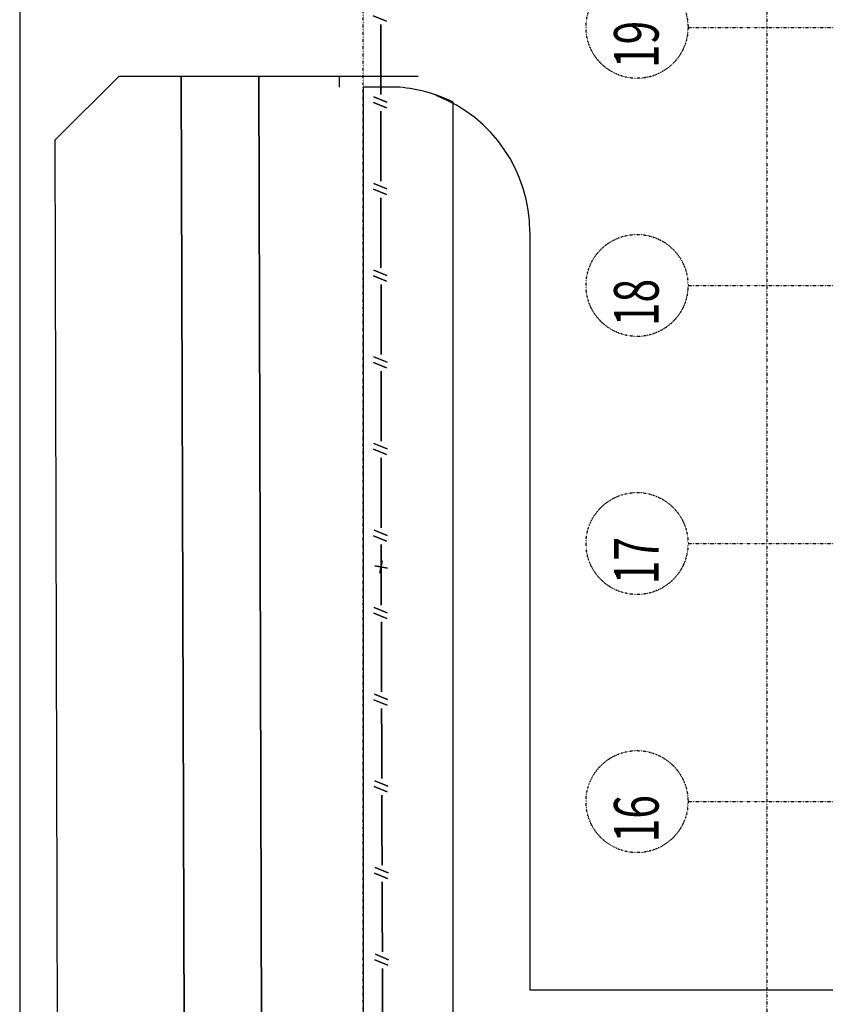
# Model space of a CAD drawing. Extents: x -14758 to 246615, y -77178 to 145296.
# Drawn here: x -11719 to 916, y 77320 to 92770 of the extents above; entities that cross this region are included whole.
import ezdxf

# ---------------------------------------------------------------- set-up
doc = ezdxf.new("R2010")
doc.units = 0
doc.linetypes.add('X-3040-L1-F$0$EDG-1DOT-2', pattern=[5, 2, -1.4, 0.2, -1.4])
for name, color, linetype in [('X-3040-L1-F$0$0_25 pen', 11, 'CONTINUOUS'), ('X-3040-L1-F$0$A-DETL', 11, 'CONTINUOUS'), ('X-3040-L1-F$0$A-DETL-10', 11, 'CONTINUOUS'), ('X-3040-L1-F$0$A-DETL-2', 11, 'CONTINUOUS'), ('X-3040-L1-F$0$Boundary', 133, 'X-3040-L1-F$0$EDG-1DOT-2'), ('X-3040-L1-F$0$S-GRID-2', 133, 'X-3040-L1-F$0$EDG-1DOT-2'), ('X-3040-L1-F$0$XFENCE', 11, 'CONTINUOUS'), ('X-3040-L1-F$0$XKT', 11, 'CONTINUOUS'), ('X-3040-L1-F$0$XPATH', 11, 'CONTINUOUS'), ('X-XREF', 7, 'CONTINUOUS')]:
    doc.layers.add(name, color=color, linetype=linetype)
doc.styles.add('X-3040-L1-F$0$EDG', font='edg.shx', dxfattribs={"width": 0.9})

# ---------------------------------------------------------------- blocks, each defined once
blk = doc.blocks.new('X-3040-L1-F')
at = {"layer": 'X-3040-L1-F$0$0_25 pen'}
for p, q in [((91880, 10165), (90877, 11167)), ((91880, 5469), (91880, 10165))]:
    blk.add_line(p, q, dxfattribs=at)
at = {"layer": 'X-3040-L1-F$0$A-DETL'}
for p, q in [((91710, 6333), (-8120, 6333)), ((91710, 5760), (91710, 6333)), ((-6930, 4923), (91479, 4923)), ((89435, 3716), (77549, 3716)), ((77549, 3716), (77549, -1191))]:
    blk.add_line(p, q, dxfattribs=at)
for centre, radius, start, end in [((89358, 5959), 2360, 333.9637, 355.1645), ((89435, 6016), 2300, 270, 338.8412)]:
    blk.add_arc(centre, radius, start, end, dxfattribs=at)
at = {"layer": 'X-3040-L1-F$0$A-DETL-10'}
blk.add_line((108280, 11719), (-8033, 11719), dxfattribs=at)
at = {"layer": 'X-3040-L1-F$0$A-DETL-2'}
blk.add_line((91880, 6709), (91710, 6709), dxfattribs=at)
at = {"layer": 'X-3040-L1-F$0$Boundary'}
blk.add_line((-10655, 6332), (108311, 6332), dxfattribs=at)
at = {"layer": 'X-3040-L1-F$0$S-GRID-2'}
for p, q in [((80500, 1237), (80500, -26521)), ((84550, 1237), (84550, -26521)), ((88600, 1237), (88600, -26521)), ((92650, 1237), (92650, -26521)), ((132391, 0), (-1145, 0))]:
    blk.add_line(p, q, dxfattribs=at)
for centre in [(80500, 2037), (84550, 2037), (88600, 2037), (92650, 2037)]:
    blk.add_circle(centre, 800, dxfattribs=at)
at = {"layer": 'X-3040-L1-F$0$XFENCE'}
for p, q in [((76782, 6025), (77382, 6027)), ((77382, 6027), (76782, 6025)), ((77382, 6027), (77882, 6029)), ((77882, 6029), (77382, 6027)), ((77932, 5943), (78017, 6149)), ((78017, 6149), (77932, 5943)), ((78020, 5936), (78105, 6141)), ((78105, 6141), (78020, 5936)), ((78142, 6030), (78742, 6032)), ((78742, 6032), (78142, 6030)), ((78742, 6032), (79242, 6034)), ((79242, 6034), (78742, 6032)), ((79292, 5948), (79377, 6153)), ((79377, 6153), (79292, 5948)), ((79380, 5940), (79465, 6146)), ((79465, 6146), (79380, 5940)), ((79502, 6034), (80102, 6037)), ((80102, 6037), (79502, 6034)), ((80102, 6037), (80602, 6038)), ((80602, 6038), (80102, 6037)), ((80652, 5953), (80737, 6158)), ((80737, 6158), (80652, 5953)), ((80740, 5945), (80825, 6150)), ((80825, 6150), (80740, 5945)), ((80862, 6039), (81462, 6041)), ((81462, 6041), (80862, 6039)), ((81462, 6041), (81962, 6043)), ((81962, 6043), (81462, 6041)), ((82012, 5957), (82097, 6163)), ((82097, 6163), (82012, 5957)), ((82100, 5950), (82185, 6155)), ((82185, 6155), (82100, 5950)), ((82222, 6044), (82822, 6046)), ((82822, 6046), (82222, 6044)), ((82822, 6046), (83322, 6047)), ((83322, 6047), (82822, 6046)), ((83372, 5962), (83457, 6167)), ((83457, 6167), (83372, 5962)), ((83460, 5954), (83545, 6160)), ((83545, 6160), (83460, 5954)), ((83582, 6048), (84182, 6051)), ((84182, 6051), (83582, 6048)), ((84280, 6032), (84084, 6069)), ((84084, 6069), (84280, 6032)), ((84163, 5952), (84201, 6149)), ((84201, 6149), (84163, 5952)), ((84182, 6051), (84537, 6051)), ((84537, 6051), (84182, 6051)), ((84587, 5965), (84672, 6170)), ((84672, 6170), (84587, 5965)), ((84675, 5957), (84761, 6162)), ((84761, 6162), (84675, 5957)), ((84797, 6051), (85397, 6051)), ((85397, 6051), (84797, 6051)), ((85397, 6051), (85897, 6051)), ((85897, 6051), (85397, 6051)), ((85947, 5965), (86032, 6171)), ((86032, 6171), (85947, 5965)), ((86035, 5958), (86121, 6163)), ((86121, 6163), (86035, 5958)), ((86157, 6052), (86757, 6052)), ((86757, 6052), (86157, 6052)), ((86757, 6052), (87257, 6052)), ((87257, 6052), (86757, 6052)), ((87307, 5966), (87392, 6171)), ((87392, 6171), (87307, 5966)), ((87395, 5958), (87481, 6163)), ((87481, 6163), (87395, 5958)), ((87517, 6052), (88117, 6052)), ((88117, 6052), (87517, 6052)), ((88117, 6052), (88617, 6052)), ((88617, 6052), (88117, 6052)), ((88667, 5966), (88752, 6172)), ((88752, 6172), (88667, 5966)), ((88755, 5959), (88841, 6164)), ((88841, 6164), (88755, 5959)), ((88877, 6053), (89477, 6053)), ((89477, 6053), (88877, 6053)), ((89477, 6053), (89977, 6053)), ((89977, 6053), (89477, 6053)), ((90027, 5967), (90112, 6172)), ((90112, 6172), (90027, 5967)), ((90115, 5959), (90201, 6164)), ((90201, 6164), (90115, 5959)), ((90237, 6053), (90837, 6053)), ((90837, 6053), (90237, 6053)), ((90837, 6053), (91337, 6053)), ((91337, 6053), (90837, 6053)), ((91387, 5967), (91472, 6172)), ((91472, 6172), (91387, 5967)), ((91475, 5959), (91561, 6165)), ((91561, 6165), (91475, 5959)), ((91597, 6054), (92197, 6054)), ((92197, 6054), (91597, 6054)), ((92197, 6054), (92697, 6054)), ((92697, 6054), (92197, 6054)), ((92747, 5968), (92832, 6173)), ((92832, 6173), (92747, 5968))]:
    blk.add_line(p, q, dxfattribs=at)
at = {"layer": 'X-3040-L1-F$0$XKT'}
blk.add_line((90877, 11167), (31084, 11023), dxfattribs=at)
at = {"layer": 'X-3040-L1-F$0$XPATH'}
for p, q in [((91880, 9188), (31107, 8991)), ((31107, 8991), (91880, 9188)), ((30912, 7788), (91880, 7968)), ((91880, 7968), (30912, 7788))]:
    blk.add_line(p, q, dxfattribs=at)
at = {"layer": 'X-3040-L1-F$0$S-GRID-2', "style": 'X-3040-L1-F$0$EDG', "width": 0.7}
for s, p in [('16', (79861, 1698)), ('17', (83911, 1698)), ('18', (87961, 1698)), ('19', (92011, 1698))]:
    blk.add_text(s, height=700, dxfattribs=at).set_placement(p)

msp = doc.modelspace()

# ---------------------------------------------------------------- block references
at = {"layer": 'X-XREF', "rotation": 90}
msp.add_blockref('X-3040-L1-F', (0, 0), dxfattribs=at)

doc.saveas('drawing.dxf')
